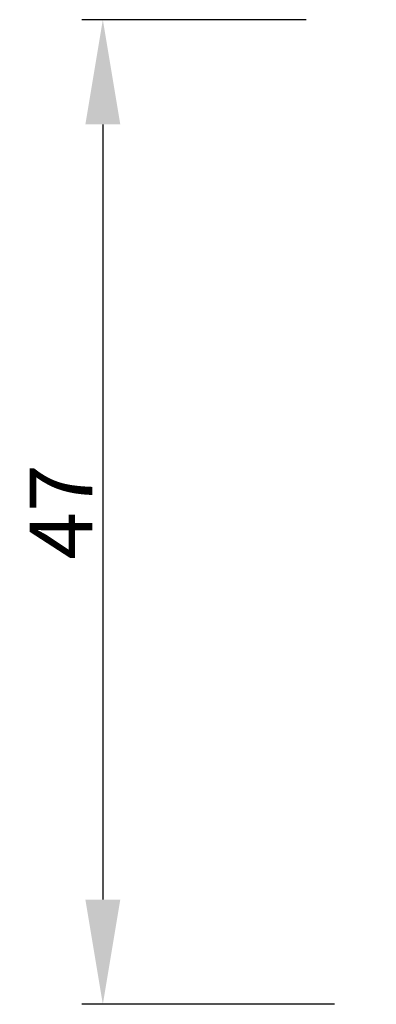
# Model space of a CAD drawing. Units: millimetres. Extents: x -2207 to 4786, y -7869 to -1856.
# Drawn here: x 1608 to 1625, y -7749 to -7702 of the extents above; entities that cross this region are included whole.
import ezdxf

# ---------------------------------------------------------------- set-up
doc = ezdxf.new("R2010")
doc.units = ezdxf.units.MM
doc.layers.get('0').update_dxf_attribs({"lineweight": 0})
doc.layers.get('DEFPOINTS').update_dxf_attribs({"lineweight": 0})
doc.styles.add('M1x1', font='arial.ttf', dxfattribs={"height": 3})
doc.dimstyles.new('M1x1', dxfattribs={"dimscale": 0, "dimtxt": 3, "dimasz": 5, "dimexe": 1, "dimexo": 2, "dimgap": 0.5, "dimtad": 1, "dimdec": 0, "dimdsep": 46, "dimtxsty": 'M1x1', "dimcen": -1, "dimclrd": 256, "dimclre": 256, "dimclrt": 256, "dimazin": 2, "dimtfac": 1, "dimtdec": 0, "dimtmove": 0, "dimatfit": 3, "dimfxl": 1, "dimtolj": 1, "dimarcsym": 0})

# ---------------------------------------------------------------- blocks, each defined once
blk = doc.blocks.new('*D195')
at = {"lineweight": -2, "transparency": 16777216}
for p, q in [((1621.501, -7701.511), (1610.793, -7701.511)), ((1611.793, -7706.511), (1611.793, -7743.511)), ((1622.846, -7748.511), (1610.793, -7748.511))]:
    blk.add_line(p, q, dxfattribs=at)
at = {"transparency": 16777216}
for points in [[(1612.626, -7706.511), (1610.959, -7706.511), (1611.793, -7701.511)], [(1610.959, -7743.511), (1612.626, -7743.511), (1611.793, -7748.511)]]:
    blk.add_solid(points, dxfattribs=at)
at = {"layer": 'DEFPOINTS', "color": 0, "transparency": 16777216}
for p in [(1623.501, -7701.511), (1611.793, -7748.511), (1624.846, -7748.511)]:
    blk.add_point(p, dxfattribs=at)
at = {"transparency": 16777216, "insert": (1609.793, -7725.011), "char_height": 3, "attachment_point": 5, "rotation": 90, "style": 'M1x1'}
blk.add_mtext('\\A1;47', dxfattribs=at)

msp = doc.modelspace()

# ---------------------------------------------------------------- dimensions: what is measured, and where the dimension line sits
dim = msp.add_linear_dim(base=(1611.793, -7748.511), p1=(1623.501, -7701.511), p2=(1624.846, -7748.511), angle=270, dimstyle='M1x1', override={"dimscale": 1})
dim.commit()
dim.dimension.update_dxf_attribs({"geometry": '*D195', "text_midpoint": (1609.793, -7725.011)})

doc.saveas('drawing.dxf')
